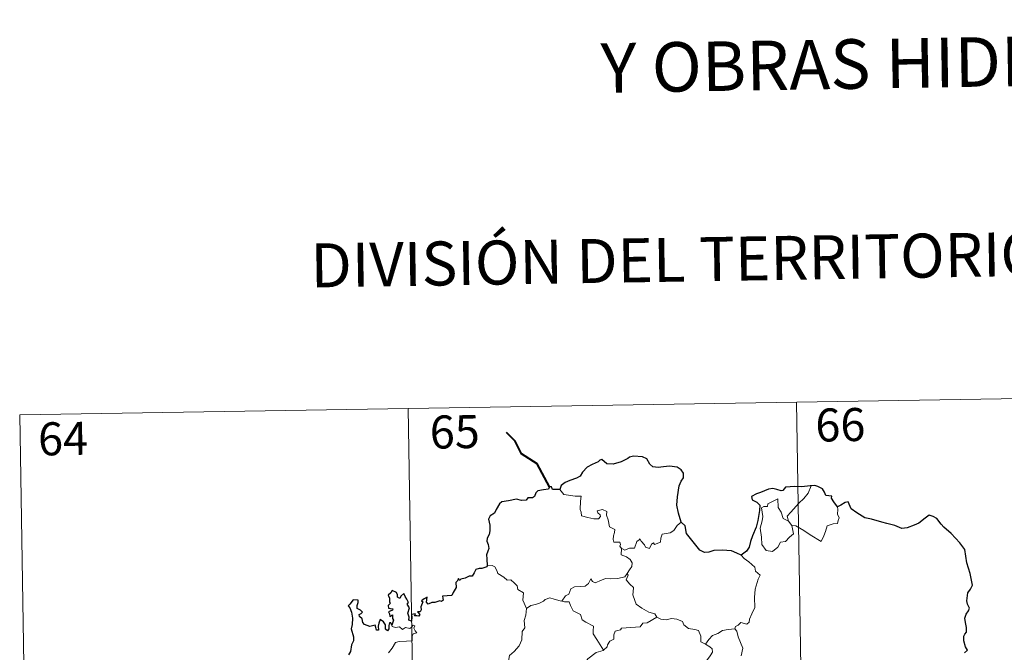
# Model space of a CAD drawing. Units: metres. Extents: x 610202 to 614704, y 4715033 to 4718075.
# Drawn here: x 610565 to 610789, y 4717279 to 4717422 of the extents above; entities that cross this region are included whole.
import ezdxf
from ezdxf.enums import TextEntityAlignment as Align

# ---------------------------------------------------------------- set-up
doc = ezdxf.new("R2010")
doc.units = ezdxf.units.M
doc.header["$MEASUREMENT"] = 0
doc.layers.add('Level 63', color=7, linetype='Continuous', lineweight=0)
doc.styles.add('Arial', font='ARIAL.TTF', dxfattribs={"height": 0.2})

msp = doc.modelspace()

# ---------------------------------------------------------------- linework, layer by layer
at = {"layer": 'Level 63', "linetype": 'Continuous', "lineweight": 0}
for points in [[(610564.91, 4717332.66), (610829.71, 4717336.97)], [(610741.44, 4717335.54), (610745.36, 4717094.63)], [(610564.91, 4717332.66), (610568.82, 4717091.76)], [(610653.17, 4717334.1), (610657.09, 4717093.2)], [(610687.63, 4717315.69), (610688.51, 4717314.52), (610691.1, 4717314.18), (610692.45, 4717314.19), (610692.32, 4717313.03), (610692.28, 4717311.14), (610692.47, 4717310.52), (610692.59, 4717309.73), (610694, 4717309.3), (610695.37, 4717309.03), (610696.44, 4717309), (610696.91, 4717309.54), (610696.76, 4717309.94), (610696.25, 4717310.4), (610696.1, 4717310.82), (610697.31, 4717311.17), (610698.28, 4717310.7), (610698.26, 4717309.83), (610698.58, 4717308.82), (610698.95, 4717307.16), (610700.14, 4717306.58), (610700.06, 4717305.93), (610699.82, 4717305.19), (610699.75, 4717304.34), (610699.87, 4717303.69), (610701.27, 4717303.71), (610701.39, 4717303.18), (610701.29, 4717302.8), (610701.61, 4717302.24)], [(610739.56, 4717308.45), (610739.27, 4717309.63), (610740.1, 4717310.5), (610741.96, 4717312.58), (610743.05, 4717313.64), (610744.09, 4717314.87), (610744.7, 4717316.52)], [(610740.31, 4717307.48), (610740.73, 4717305.62), (610739.78, 4717304.88), (610738.9, 4717303.87), (610737.8, 4717303.75), (610737.2, 4717302.61), (610735.94, 4717301.6), (610734.49, 4717301.81), (610733.52, 4717303.21), (610733.42, 4717304.86), (610733.15, 4717306.93), (610733.57, 4717308.56), (610733.73, 4717309.57), (610733.43, 4717311.53), (610733.99, 4717311.85), (610734.85, 4717311.83), (610734.91, 4717312.42), (610737.14, 4717313.58), (610737.21, 4717311.56), (610737.9, 4717310.55), (610738.36, 4717309.06)], [(610750.74, 4717311.77), (610750.76, 4717311.12), (610750.71, 4717310.05), (610751.08, 4717309.22), (610750.9, 4717308.62), (610750.71, 4717307.98), (610749.72, 4717307.85), (610748.38, 4717307.42), (610748.03, 4717306.16), (610747.64, 4717305.18), (610747, 4717303.87)], [(610715.22, 4717308.24), (610714.29, 4717307.47), (610713.55, 4717306.38), (610712.67, 4717305.83), (610710.86, 4717305.52), (610710.55, 4717304.6), (610710.52, 4717303.72), (610709.16, 4717303.2), (610708.89, 4717303.56), (610708.43, 4717303.24), (610708.02, 4717302.29), (610707.07, 4717302.55), (610706.88, 4717303.1), (610706.13, 4717303.95), (610705.78, 4717304.48), (610705.63, 4717304.23), (610705.14, 4717303.85), (610704.63, 4717302.35), (610703.48, 4717302.33), (610702.42, 4717301.89), (610701.73, 4717302.3), (610701.61, 4717302.24)], [(610738.36, 4717309.06), (610739.45, 4717308.58), (610739.56, 4717308.45)], [(610739.56, 4717308.45), (610740.31, 4717307.48)], [(610747, 4717303.87), (610744.51, 4717305.37), (610743.04, 4717306.33), (610741.24, 4717307.4), (610740.31, 4717307.48)], [(610701.61, 4717302.24), (610701.56, 4717300.81), (610702.77, 4717300.41), (610703.58, 4717299.77), (610704.04, 4717299.01), (610704.01, 4717298.15), (610703.43, 4717297.44), (610702.9, 4717296.59)], [(610728.87, 4717300.79), (610729.5, 4717300.01), (610730.58, 4717299.28), (610731.93, 4717298), (610732.1, 4717297.13), (610733.12, 4717296.25), (610732.72, 4717295.32), (610732.04, 4717293), (610731.84, 4717291.14), (610731.94, 4717288.87), (610731.28, 4717287.45), (610730.74, 4717286.19), (610730.63, 4717285.53), (610730.09, 4717285.08), (610728.76, 4717285.5), (610728.18, 4717284.85), (610727.56, 4717284.53), (610727.4, 4717284)], [(610671.09, 4717298.34), (610672.26, 4717298.39), (610672.86, 4717298.08), (610673.31, 4717297.3), (610673.52, 4717296.61), (610674.89, 4717295.77), (610675.63, 4717295.1), (610676.49, 4717295.18), (610677.33, 4717294.41), (610677.91, 4717293.79), (610678.1, 4717292.99), (610679.35, 4717292.2), (610679.26, 4717290.52), (610680.04, 4717288.65)], [(610688.11, 4717290.28), (610688.93, 4717291.52), (610689.66, 4717291.93), (610690.17, 4717293.1), (610690.94, 4717293.55), (610692.32, 4717293.62), (610693.36, 4717293.68), (610694.15, 4717294.35), (610694.68, 4717295.37), (610695.09, 4717294.81), (610695.67, 4717294.45), (610697.1, 4717295.05), (610698, 4717295.46), (610699.18, 4717295.36), (610700.81, 4717295.43), (610702.38, 4717295.85), (610702.9, 4717296.59)], [(610702.9, 4717296.59), (610703.17, 4717296.18), (610702.73, 4717295.16), (610703.57, 4717294.16), (610704.37, 4717293.39), (610704.32, 4717292.43), (610704.24, 4717291.73), (610704.64, 4717290.49), (610705, 4717289.62), (610706.26, 4717288.7), (610707.82, 4717287.81), (610709.18, 4717287.44), (610709.68, 4717286.7)], [(610680.04, 4717288.65), (610681.01, 4717289.29), (610682.12, 4717289.54), (610683.03, 4717289.89), (610683.91, 4717290.3), (610684.3, 4717290.7), (610685.34, 4717291.04), (610686.33, 4717290.73), (610687.68, 4717290.37), (610688.11, 4717290.28)], [(610688.11, 4717290.28), (610688.69, 4717290.15), (610689.77, 4717290.12), (610690.09, 4717289.32), (610690.65, 4717288.09), (610692.32, 4717287.26), (610692.69, 4717286.08), (610693.52, 4717285.55), (610695.3, 4717284.62), (610695.24, 4717283.6), (610695.22, 4717282.87), (610696.04, 4717281.58), (610697.59, 4717279.2)], [(610680.04, 4717288.65), (610679.9, 4717287.1), (610679.53, 4717285.9), (610679.65, 4717284.25), (610679.08, 4717283.39), (610679.02, 4717281.54), (610678.43, 4717280.16), (610677.29, 4717278.91), (610676.23, 4717277.96), (610675.96, 4717276.67), (610676.02, 4717275.72), (610676.52, 4717275.02), (610677.74, 4717274.43), (610678.55, 4717273.57), (610679.04, 4717272.52), (610679.41, 4717270.84), (610679.53, 4717269.31), (610679.52, 4717267.89)], [(610709.68, 4717286.7), (610707.46, 4717285.35), (610706.46, 4717285.32), (610705.86, 4717284.51), (610701.65, 4717284.2), (610701.38, 4717283.79), (610700.17, 4717283.46), (610699.92, 4717282.68), (610699.88, 4717281.65), (610698.98, 4717281.2), (610698.48, 4717280.38), (610698.4, 4717279.97), (610697.59, 4717279.2)], [(610709.68, 4717286.7), (610709.7, 4717286.66), (610710.58, 4717286.22), (610711.83, 4717286.06), (610713.03, 4717286.37), (610714.18, 4717286.22), (610715.54, 4717285.68), (610715.84, 4717284.94), (610716.9, 4717284.11), (610718.28, 4717283.87), (610719.16, 4717283.67), (610719.64, 4717282.34), (610719.68, 4717281.04), (610720.72, 4717280.54)], [(610648.74, 4717278.56), (610649.51, 4717279.61), (610650.27, 4717280.94), (610651.14, 4717281.17), (610652.8, 4717281.24), (610654.1, 4717281.31), (610654.12, 4717281.63), (610654.09, 4717282.36), (610654.3, 4717282.86), (610655.15, 4717283.15), (610654.8, 4717283.59), (610654.48, 4717284.2), (610654.67, 4717284.68), (610654.33, 4717284.82), (610653.9, 4717284.41), (610653.57, 4717284.12), (610652.6, 4717284.36), (610651.88, 4717283.86), (610651.22, 4717284.5), (610650.27, 4717284.31), (610649.51, 4717284.54), (610649.43, 4717284.84)], [(610720.72, 4717280.54), (610721.45, 4717281.58), (610722.29, 4717282.49), (610723.54, 4717282.98), (610724.6, 4717283.65), (610725.86, 4717283.85), (610727.4, 4717284)], [(610727.4, 4717284), (610727.84, 4717283.51), (610728.16, 4717282.24), (610729.23, 4717279.62), (610728.8, 4717277.89)], [(610697.59, 4717279.2), (610697.49, 4717279.11), (610695.91, 4717278.61), (610693.97, 4717277.2), (610693.4, 4717276.33), (610692.48, 4717275.69), (610691.96, 4717274.3), (610690.84, 4717272.02), (610689.93, 4717270.09), (610689.51, 4717268.27), (610689.54, 4717268.21)], [(610720.72, 4717280.54), (610721.74, 4717279.9), (610722.28, 4717279.5), (610722.3, 4717278.74), (610721.76, 4717277.88), (610720.95, 4717276.77), (610720.65, 4717276.12), (610719.7, 4717275.15), (610717.89, 4717273.46), (610715.62, 4717273.33), (610714.63, 4717272.39), (610713.88, 4717271.18), (610712.98, 4717270.56), (610712.83, 4717269.3), (610712.7, 4717268), (610712.63, 4717266.82), (610713.11, 4717265.44), (610713.9, 4717264.83), (610713.06, 4717264.81), (610711.15, 4717263.73), (610710.55, 4717263.79), (610709.9, 4717263.14)]]:
    msp.add_lwpolyline(points, dxfattribs=at)
at = {"layer": 'Level 63', "linetype": 'Continuous', "lineweight": 40}
msp.add_lwpolyline([(610685.26, 4717316.26), (610682.52, 4717321.53), (610678.9, 4717323.77), (610677.48, 4717326.69), (610675.55, 4717328.65)], dxfattribs=at)
at = {"layer": 'Level 63', "linetype": 'Continuous', "lineweight": 30}
for points in [[(610715.22, 4717308.24), (610714.62, 4717310.33), (610714.22, 4717312.1), (610714.4, 4717314.05), (610714.75, 4717316.48), (610715.21, 4717317.59), (610715.73, 4717318.33), (610715.73, 4717319.37), (610715.2, 4717320.16), (610714.28, 4717320.75), (610712.57, 4717320.98), (610711.2, 4717320.86), (610709.99, 4717320.66), (610708.78, 4717320.83), (610708.1, 4717321.41), (610707.38, 4717322.62), (610706.43, 4717323.09), (610704.4, 4717323.28), (610703.48, 4717323.03), (610703.06, 4717322.75), (610701.58, 4717321.97), (610699.78, 4717321.42), (610698.34, 4717321.54), (610697.18, 4717322.52), (610696.72, 4717322.33), (610696.34, 4717321.96), (610695.01, 4717321.34), (610693.83, 4717320.76), (610692.82, 4717319.63), (610692.26, 4717318.69), (610691.43, 4717318.26), (610689.92, 4717317.75), (610688.84, 4717317.28), (610687.91, 4717316.62), (610687.63, 4717315.69)], [(610687.63, 4717315.69), (610685.96, 4717315.68), (610685.76, 4717316.32), (610685.26, 4717316.26), (610685.08, 4717315.77), (610683.92, 4717315.57), (610682.65, 4717315.39), (610682.15, 4717314.92), (610681.86, 4717314.09), (610681.44, 4717313.81), (610680.36, 4717313.81), (610679.98, 4717313.25), (610678.94, 4717313.16), (610677.79, 4717313.45), (610675.95, 4717313.11), (610674.42, 4717312.88), (610673.94, 4717312.39), (610673.2, 4717311.17), (610672.8, 4717310.31), (610671.84, 4717309.66), (610671.39, 4717308.91), (610671.71, 4717307.61), (610671.7, 4717306.3), (610671.57, 4717305.47), (610671.12, 4717304.64), (610671.03, 4717303.93), (610671.36, 4717303.15), (610671.5, 4717302.24), (610671.3, 4717301.64), (610671, 4717300.82), (610671.03, 4717299.89), (610671.09, 4717298.34)], [(610744.7, 4717316.52), (610744.51, 4717316.5), (610742.64, 4717316.29), (610741.06, 4717316.37), (610738.88, 4717316.21), (610738.28, 4717315.42), (610737.9, 4717315.35), (610736.97, 4717315.7), (610736.03, 4717315.92), (610735.02, 4717315.79), (610733.22, 4717315.01), (610732.28, 4717314.66), (610731.19, 4717314.08), (610731.36, 4717313.33), (610732.39, 4717312.83), (610733.1, 4717312.1), (610733.01, 4717310.94), (610732.63, 4717308.61), (610732.26, 4717307.14), (610731.39, 4717305.12), (610730.99, 4717303.86), (610730.64, 4717302.6), (610730.01, 4717301.64), (610728.87, 4717300.79)], [(610750.74, 4717311.77), (610749.92, 4717312.88), (610749.32, 4717313.71), (610749.43, 4717314.13), (610748.04, 4717314.29), (610747.76, 4717315.08), (610747.28, 4717315.8), (610746.23, 4717316.33), (610745.6, 4717316.58), (610744.7, 4717316.52)], [(610779.61, 4717278.58), (610780.22, 4717279.19), (610779.83, 4717279.97), (610779.45, 4717281.32), (610779.42, 4717282.33), (610779.66, 4717282.83), (610780.02, 4717283.3), (610780, 4717284.33), (610779.81, 4717285.43), (610779.67, 4717286.44), (610779.96, 4717287.37), (610780.48, 4717288.08), (610780.68, 4717288.69), (610780.27, 4717289.66), (610780.12, 4717290.35), (610780.36, 4717292.18), (610780.94, 4717293.04), (610781.38, 4717293.96), (610780.83, 4717296.6), (610780.08, 4717299.03), (610779.68, 4717302.03), (610778.55, 4717303.6), (610776.53, 4717305.65), (610774.86, 4717307.1), (610774.29, 4717307.8), (610773.3, 4717309.1), (610772.47, 4717309.58), (610771.56, 4717309.82), (610770.62, 4717309.14), (610769.22, 4717308.06), (610768.13, 4717307.54), (610766.53, 4717306.96), (610765.37, 4717306.81), (610763.76, 4717307.5), (610761.9, 4717307.94), (610760.8, 4717308.25), (610758.47, 4717308.97), (610756.92, 4717309.22), (610755.14, 4717310.41), (610753.79, 4717311.32), (610753.36, 4717312.32), (610753.12, 4717312.9), (610752.45, 4717312.74), (610751.5, 4717312.14), (610750.74, 4717311.77)], [(610728.87, 4717300.79), (610727.88, 4717301.24), (610726.66, 4717301.72), (610724.55, 4717301.89), (610722.6, 4717301.81), (610721.5, 4717301.42), (610720.49, 4717301.36), (610719.47, 4717301.9), (610717.94, 4717303.76), (610716.39, 4717305.7), (610716.08, 4717307.39), (610715.22, 4717308.24)], [(610671.09, 4717298.34), (610671.02, 4717298.11), (610669.92, 4717297.76), (610669.27, 4717297.73), (610668.54, 4717297.47), (610668.16, 4717296.71), (610667.71, 4717296.02), (610667.06, 4717295.97), (610666.12, 4717295.55), (610665.14, 4717295.34), (610664.83, 4717294.98), (610664.64, 4717295.48), (610664.31, 4717294.84), (610663.98, 4717294.54), (610664.08, 4717293.4), (610663.37, 4717292.29), (610663.07, 4717291.62), (610662.05, 4717291.49), (610661.01, 4717291.42), (610661.09, 4717290.52), (610660.75, 4717290.22), (610660.37, 4717290.38), (610659.23, 4717289.97), (610658.57, 4717290), (610657.69, 4717289.59), (610657.35, 4717290.05), (610657.5, 4717291.19), (610656.8, 4717290.81), (610656.17, 4717290.41), (610656.47, 4717290.12), (610656.07, 4717288.99), (610656.14, 4717288.31), (610655.92, 4717287.88), (610655.28, 4717287.87), (610655.84, 4717287.28), (610655.58, 4717286.91), (610655.11, 4717286.96), (610654.65, 4717286.99), (610654.82, 4717287.43), (610653.96, 4717287.31), (610653.97, 4717286.67), (610653.96, 4717285.79), (610653.34, 4717285.97), (610653.39, 4717286.68), (610653.1, 4717287.57), (610653.44, 4717288.79), (610652.92, 4717289.6), (610653.23, 4717290.03), (610652.84, 4717290.76), (610652.51, 4717291.38), (610652.18, 4717292.06), (610651.51, 4717291.46), (610651.28, 4717290.9), (610650.73, 4717291.24), (610650.76, 4717291.75), (610650.49, 4717292.25), (610649.54, 4717292.74), (610649.25, 4717292.22), (610648.65, 4717291.64), (610648.91, 4717291.01), (610648.93, 4717290.1), (610649.14, 4717289.84), (610648.65, 4717289.32), (610648.73, 4717288.73), (610649.19, 4717288.64), (610649.72, 4717288.57), (610649.58, 4717288.26), (610648.72, 4717287.91)], [(610649.43, 4717284.84), (610649.25, 4717285.37), (610648.92, 4717285.39), (610648.78, 4717284.79), (610648.77, 4717283.99), (610648.5, 4717283.56), (610648.02, 4717283.91), (610647.99, 4717284.92), (610647.58, 4717285.63), (610646.81, 4717286.15), (610646.49, 4717285.34), (610646.37, 4717284.61), (610646.44, 4717283.75), (610645.96, 4717283.73), (610645.82, 4717284.34), (610645.71, 4717284.82), (610644.46, 4717284.58), (610643.29, 4717285), (610642.85, 4717285.45), (610642.71, 4717286.28), (610642.08, 4717286.81), (610642.06, 4717287.26), (610642.46, 4717287.54), (610642.81, 4717287.84), (610642.32, 4717288.29), (610641.6, 4717288.68), (610641.58, 4717289.3), (610641.83, 4717290.02), (610641.78, 4717290.56), (610640.68, 4717290.61), (610639.92, 4717289.63), (610639.54, 4717289.25), (610639.92, 4717288.77), (610640.31, 4717287.82), (610640.49, 4717286.45), (610640.45, 4717284.97), (610640.23, 4717284.05), (610640.73, 4717282.18), (610640.74, 4717281.27), (610640.32, 4717280.4), (610640.05, 4717278.87), (610639.62, 4717278.14)], [(610648.72, 4717287.91), (610648.97, 4717287.42), (610649.03, 4717286.83), (610649.65, 4717287.19), (610649.65, 4717286.36), (610649.85, 4717286.02), (610649.43, 4717284.84)]]:
    msp.add_lwpolyline(points, dxfattribs=at)

# ---------------------------------------------------------------- texts
at = {"layer": 'Level 63', "linetype": 'Continuous', "lineweight": 0, "style": 'Arial'}
for s, height, p in [('Y OBRAS HIDRÁULICAS', 11.2499, (610778.01, 4717412.74)), ('DIVISIÓN DEL TERRITORIO EN HOJAS DEL MTN50', 9.9999, (610785.9, 4717369.07))]:
    msp.add_text(s, height=height, rotation=0.932, dxfattribs=at).set_placement(p, align=Align.MIDDLE_CENTER)
at = {"layer": 'Level 63', "linetype": 'Continuous', "lineweight": 13, "style": 'Arial'}
for s, p in [('65', (610663.76, 4717328.79)), ('66', (610751.37, 4717330.39)), ('64', (610574.76, 4717327.24))]:
    msp.add_text(s, height=7.5, rotation=0.932, dxfattribs=at).set_placement(p, align=Align.MIDDLE_CENTER)

doc.saveas('drawing.dxf')
